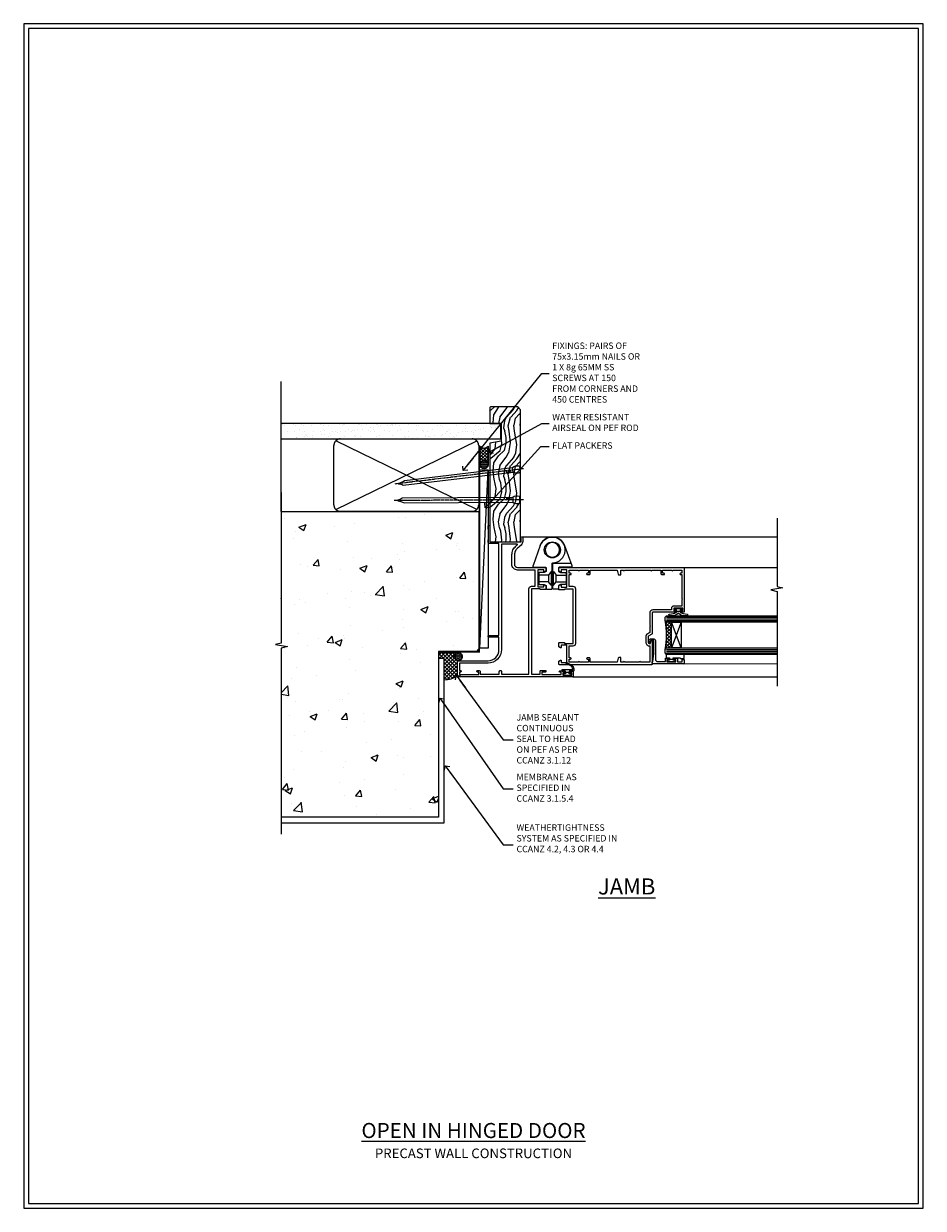
# Model space of a CAD drawing. Units: millimetres. Extents: x -3 to 13756, y 10555 to 14293.
# Drawn here: x 8997 to 9556, y 11997 to 12733 of the extents above; entities that cross this region are included whole.
import ezdxf
from ezdxf import colors
from ezdxf.entities.mleader import LeaderData, LeaderLine
from ezdxf.math import Vec2, Vec3

# ---------------------------------------------------------------- set-up
doc = ezdxf.new("R2010")
doc.units = ezdxf.units.MM
doc.linetypes.add('CENTER', pattern=[2, 1.25, -0.25, 0.25, -0.25])
doc.linetypes.add('Dashed', pattern=[564.444447, 282.222223, -282.222223])
doc.layers.get('Defpoints').update_dxf_attribs({"color": 8})
doc.layers.add('Aluminium Systems Ltd Joinery Detail', color=7, linetype='Continuous')
doc.layers.add('Aluminium Systems Ltd Notes', color=7, linetype='Continuous')
doc.layers.add('HARDWARE', color=8, linetype='Continuous', lineweight=5)
doc.layers.add('No Print', color=7, linetype='Continuous', plot=False)
doc.styles.add('ASL TXT 50', font='romans.shx', dxfattribs={"height": 100})
doc.styles.get("Standard").update_dxf_attribs({"font": 'arial.ttf'})

# ---------------------------------------------------------------- blocks, each defined once
blk = doc.blocks.new('_Open90')
at = {"color": 0, "linetype": 'ByBlock', "lineweight": -2}
for p, q in [((0, 0), (-2.44, 0)), ((-0.5, 0.5), (0, 0)), ((0, 0), (-0.5, -0.5))]:
    blk.add_line(p, q, dxfattribs=at)
blk = doc.blocks.new('Precast Wall Cladding Title')
at = {"layer": 'Aluminium Systems Ltd Joinery Detail', "lineweight": 5, "insert": (-259.17, 6.46), "char_height": 9.375, "width": 553.0825, "attachment_point": 1, "style": 'ASL TXT 50'}
blk.add_mtext('\\pxqc;{\\fArial|b0|i0|c0|p34;\\H0.64x;PRECAST WALL CONSTRUCTION}', dxfattribs=at)
blk = doc.blocks.new('Page Layout')
at = {"layer": 'Aluminium Systems Ltd Joinery Detail', "color": 8, "lineweight": 5}
blk.add_lwpolyline([(0, 730.13), (0, 0), (553.08, 0), (553.08, 730.13)], close=True, dxfattribs=at)
blk = doc.blocks.new('Title F1 Masonry Open In Door')
at = {"layer": 'Aluminium Systems Ltd Joinery Detail', "lineweight": 5, "insert": (0, 50.03), "char_height": 9.375, "width": 553.0825, "attachment_point": 1, "style": 'ASL TXT 50'}
blk.add_mtext('\\pxqc;{\\fArial|b0|i0|c0|p34;\\LOPEN IN HINGED DOOR}', dxfattribs=at)
blk = doc.blocks.new('Precast Wall Jamb F1B Masonry')
h = blk.add_hatch()
h.set_pattern_fill('AR-CONC', color=256, scale=0.25)
h.set_pattern_definition([(50, (-884.284, -351.295), (45.5462, -3.9848), [4.7625, -52.3875]), (355, (-884.284, -351.295), (-8.8109, 47.7642), [3.81, -41.9101]), (100.4514, (-880.49, -351.627), (36.7353, 43.7794), [4.0475, -44.5226]), (46.184, (-884.284, -338.595), (67.7698, -10.5106), [7.1437, -78.5812]), (96.6356, (-878.637, -339.47), (59.351, 61.8565), [6.0713, -66.784]), (351.184, (-884.284, -338.595), (59.351, 61.8565), [5.715, -62.865]), (21, (-877.934, -341.77), (37.9036, -25.5663), [4.7625, -52.3875]), (326, (-877.934, -341.77), (15.4505, 46.047), [3.81, -41.91]), (71.4514, (-874.775, -343.9), (53.3541, 20.4807), [4.0475, -44.5225]), (37.5, (-884.284, -351.295), (0.77215, 21.13876), [0, -41.402, 0, -42.545, 0, -42.06875]), (7.5, (-884.284, -351.295), (16.7049, 25.04514), [0, -24.257, 0, -40.4495, 0, -16.03375]), (327.5, (-898.445, -351.295), (33.89765, -1.4322), [0, -15.875, 0, -49.53, 0, -65.7225]), (317.5, (-904.795, -351.295), (37.0323, 6.3566), [0, -20.6375, 0, -32.893, 0, -46.6725])])
h.paths.add_polyline_path([(-4.51, 43.16), (-9.88, 43.16), (-10.29, 42.6), (-10.71, 43.16), (-11.38, 43.16), (-11.38, 41.08), (-50.32, 41.08), (-52.25, 44.65), (-50.32, 48.22), (-11.38, 48.22), (-11.38, 46.55), (-11.07, 46.14), (-9.51, 46.14), (-9.1, 46.7), (-8.68, 46.14), (-4.51, 46.14), (-4.51, 78.8), (-127.31, 78.8), (-127.31, -3.09), (-130.74, -3.99), (-123.32, -5.26), (-127.31, -6.3), (-127.31, -111.2), (-29.51, -111.2), (-29.51, -8.2), (-4.51, -8.2)])
at = {"layer": 'Aluminium Systems Ltd Joinery Detail'}
h = blk.add_hatch(dxfattribs=at)
h.set_pattern_fill('ANSI37', color=256, scale=0.5)
h.set_pattern_definition([(45, (-884.284, -351.2953), (-1.122532, 1.122532), []), (135, (-884.284, -351.2953), (-1.122532, -1.122532), [])])
h.paths.add_polyline_path([(-17.72, -14.45), (-17.81, -13.88, -0.346886), (-19.72, -11.45, -0.414214), (-17.22, -8.95), (-29.29, -8.95), (-29.29, -12.71), (-25.97, -12.71), (-25.97, -25.84, 0.114684), (-18.71, -24), (-18.56, -23.61), (-18.22, -23.74, 0.008781), (-17.72, -23.45)])
h = blk.add_hatch(dxfattribs=at)
h.set_pattern_fill('HONEY', color=256, scale=0.25)
h.set_pattern_definition([(0, (-885.7816, -351.2953), (1.190625, 0.68740766), [0.79375, -1.5875]), (120, (-885.7816, -351.2953), (-1.190625, 0.68740767), [0.79375, -1.5875]), (60, (-885.7816, -351.2953), (3e-09, 1.37481533), [-1.5875, 0.79375])])
h.paths.add_polyline_path([(-19.72, -11.45, 1), (-14.72, -11.45, 1)])
blk.add_line((-17.72, -14.45, 1), (-17.81, -13.88, 1), dxfattribs=at)
at = {"layer": 'Aluminium Systems Ltd Joinery Detail', "linetype": 'Continuous', "lineweight": 5, "ltscale": 0.12}
blk.add_lwpolyline([(-127.31, 90.51), (-127.31, -3.09), (-130.74, -3.99), (-123.32, -5.26), (-127.31, -6.3), (-127.31, -121.85)], dxfattribs=at)
at = {"layer": 'Aluminium Systems Ltd Joinery Detail', "linetype": 'Dashed'}
for points in [[(-4.51, 78.8), (-4.51, -8.2), (-29.51, -8.2), (-29.51, -111.2), (-127.31, -111.2)], [(-127.31, 78.8), (-4.51, 78.8), (-4.51, -8.2)], [(-25.97, -114.72), (-25.97, -12.71), (-29.51, -12.71)], [(-127.31, -114.72), (-27.09, -114.72), (-25.97, -114.72)]]:
    blk.add_lwpolyline(points, dxfattribs=at)
at = {"layer": 'Aluminium Systems Ltd Joinery Detail', "linetype": 'Dashed', "lineweight": 5, "ltscale": 0.01, "const_width": 0.25, "elevation": 0.25}
blk.add_lwpolyline([(-4.38, 78.8), (-4.38, -8.33), (-29.39, -8.33), (-29.38, -111.34), (-29.38, -111.34)], dxfattribs=at)
at = {"layer": 'Aluminium Systems Ltd Joinery Detail', "linetype": 'CENTER', "lineweight": 5, "ltscale": 3, "const_width": 0.5, "elevation": 2}
blk.add_lwpolyline([(-3.98, 78.8), (-3.98, -8.71), (-29.11, -8.71)], dxfattribs=at)
at = {"layer": 'Aluminium Systems Ltd Joinery Detail', "elevation": 0.15}
blk.add_lwpolyline([(-25.97, -12.71), (-29.29, -12.71), (-29.29, -8.95), (-17.22, -8.95)], dxfattribs=at)
at = {"layer": 'Aluminium Systems Ltd Joinery Detail', "linetype": 'Dashed'}
blk.add_circle((-17.22, -11.45, 1), 2.5, dxfattribs=at)
at = {"layer": 'Aluminium Systems Ltd Joinery Detail'}
blk.add_arc((-26.3, -9.31, 1), 16.53, 271.12928, 301.23426, dxfattribs=at)
blk = doc.blocks.new('45mm Strapping Jamb Liner')
h = blk.add_hatch()
h.set_pattern_fill('AR-SAND', color=0, scale=0.15)
h.set_pattern_definition([(37.5, (-841.9426, -373.585), (-0.240005, 7.3412), [0, -5.7912, 0, -6.477, 0, -6.19125]), (7.5, (-841.943, -373.585), (6.74285, 10.75238), [0, -3.1242, 0, -5.2197, 0, -2.00025]), (327.5, (-846.629, -373.585), (11.864886, 0.021558), [0, -1.905, 0, -6.858, 0, -8.9535]), (317.5, (-846.629, -373.585), (11.45335, 3.34394), [0, -0.9525, 0, -4.4958, 0, -5.1435])])
h.paths.add_polyline_path([(110.69, 110.09), (110.69, 100.6), (-25.96, 100.6), (-25.96, 110.09)])
at = {"layer": 'Aluminium Systems Ltd Joinery Detail', "linetype": 'Dashed'}
for p, q in [((-25.96, 55.6, -0.15), (-25.96, 136.39, -0.15)), ((8, 56.77, -0.15), (95.66, 99.42, -0.15)), ((95.66, 56.77, -0.15), (8, 99.42, -0.15))]:
    blk.add_line(p, q, dxfattribs=at)
at = {"layer": 'Aluminium Systems Ltd Joinery Detail', "lineweight": 5, "elevation": -0.15}
blk.add_lwpolyline([(-25.96, 100.6), (110.69, 100.6), (110.69, 110.09), (-25.96, 110.09)], dxfattribs=at)
at = {"layer": 'Aluminium Systems Ltd Joinery Detail', "linetype": 'Dashed', "elevation": -0.15}
blk.add_lwpolyline([(10.83, 55.6, -0.414214), (6.83, 59.6), (6.83, 96.6, -0.414214), (10.83, 100.6), (92.83, 100.6, -0.414214), (96.83, 96.6), (96.83, 59.6, -0.414214), (92.83, 55.6)], format="xyb", close=True, dxfattribs=at)
at = {"layer": 'Aluminium Systems Ltd Joinery Detail', "linetype": 'Dashed', "lineweight": 5, "ltscale": 0.01, "const_width": 0.25, "elevation": 0.1}
blk.add_lwpolyline([(96.96, 55.6), (96.96, 96.61)], dxfattribs=at)
at = {"layer": 'Aluminium Systems Ltd Joinery Detail', "linetype": 'CENTER', "lineweight": 5, "ltscale": 3, "const_width": 0.5, "elevation": 1.85}
blk.add_lwpolyline([(97.36, 55.6), (97.36, 96.61)], dxfattribs=at)
blk = doc.blocks.new('Nail 75 JH')
at = {"linetype": 'CENTER'}
blk.add_line((0, 2.3), (0, -78.26), dxfattribs=at)
for p, q in [((1.5, -4.49), (-1.5, -4.49)), ((1.5, -5.73), (0.13, -5.73)), ((1.5, -6.6), (0.13, -6.6)), ((1.5, -7.47), (0.13, -7.47)), ((1.5, -8.34), (0.13, -8.34))]:
    blk.add_line(p, q)
blk.add_lwpolyline([(-1.5, -4.49, -0.247527), (-2.06, -0.36, -0.331135), (-1.58, 0), (1.58, 0, -0.331135), (2.06, -0.36, -0.247527), (1.5, -4.49), (1.5, -73.21, 0.124564), (0.28, -75.97), (-0.25, -75.97, 0.101255), (-1.5, -72.05)], format="xyb", close=True)
blk = doc.blocks.new('Precast Wall F1B Masonry Liner Door')
at = {"layer": 'Aluminium Systems Ltd Joinery Detail', "lineweight": 5}
h = blk.add_hatch(dxfattribs=at)
h.set_pattern_fill('HONEY', color=256, scale=0.221113, angle=360, style=0)
h.set_pattern_definition([(0, (-478.4481, -268.0234), (1.0530483, 0.60797756), [0.7020322, -1.4040644]), (120, (-478.4481, -268.0234), (-1.05304816, 0.6079778), [0.7020322, -1.4040644]), (60, (-478.4481, -268.0234), (1e-07, 1.21595534), [-1.4040644, 0.7020322])])
edge = h.paths.add_edge_path()
edge.add_arc((41.88, 2.93), 2.5, 180, 360, ccw=False)
edge.add_arc((41.88, 2.93), 2.5, 0, 180, ccw=False)
h = blk.add_hatch(dxfattribs=at)
h.set_pattern_fill('NET', color=256, scale=0.442225, angle=225, style=0)
h.set_pattern_definition([(315, (-1845.9074, 4373.7396), (-0.99282344, -0.99282344), []), (225, (-1845.9074, 4373.7396), (-0.99282344, 0.99282344), [])])
edge = h.paths.add_edge_path()
edge.add_line((53.48, 5.49), (42.74, 5.5))
edge.add_arc((41.9, 3.03), 2.6, 283.05461, 431.25645, ccw=False)
edge.add_line((42.49, 0.5), (53.53, 0.5))
edge.add_arc((55.43, 3.01), 3.15, 128.16265, 232.86108, ccw=False)
h = blk.add_hatch(dxfattribs=at)
h.set_pattern_fill('WOOD-3', color=256, scale=97.5, angle=30, style=0, pattern_type=2)
h.set_pattern_definition([(4.7636, (479.772, -7171.8405), (-330.0000284, -29.999746), [3.61248, -357.63537]), (348.6901, (483.372, -7171.5405), (120.0000226, -29.999929), [4.58913, -148.38147]), (315, (487.872, -7172.44), (-3e-14, -30.00001), [3.39411, -39.03228]), (313.1524, (490.272, -7174.8405), (420.00008502, -449.99992613), [6.57951, -651.37185]), (347.0054, (494.772, -7179.6405), (-270.000023, 59.9999273), [4.00251, -396.24741]), (360, (498.672, -7180.54), (30, -30), [7.5, -22.5]), (9.4623, (506.172, -7180.5405), (-150.0000232, -29.9999442), [3.64965, -178.83321]), (5.7106, (479.772, -7179.9405), (-269.9999827, -30.0000394), [3.01497, -298.48131]), (360, (482.772, -7179.64), (30, -30), [4.5, -25.5]), (331.6992, (487.272, -7179.6405), (329.9998536, -180.0002662), [4.42944, -438.51525]), (307.875, (491.172, -7181.7405), (-120.0000559, 149.999973), [6.84105, -335.21157]), (320.7106, (495.372, -7187.1405), (180.0000192, -149.99998896), [4.26381, -422.11632]), (353.6598, (498.672, -7189.8405), (239.9999821, -30.0000474), [5.43324, -266.22831]), (11.8887, (504.072, -7190.4405), (-419.99991903, -90.00031606), [5.82495, -576.66969]), (6.7098, (479.772, -7189.2405), (270.00002993, 29.99981644), [5.13516, -508.3821]), (356.6335, (484.872, -7188.6405), (479.99997966, -30.0003289), [5.10882, -505.77279]), (326.3099, (489.972, -7188.9405), (-59.999987, 30.00004), [5.40834, -102.75822]), (312.5104, (494.472, -7191.9405), (299.99972155, -330.0002602), [4.88364, -483.48096]), (345.0686, (497.772, -7195.5405), (330.00001605, -89.9999086), [4.65726, -461.06799]), (360, (502.272, -7196.74), (30, -30), [3.6, -26.4]), (12.9946, (505.872, -7196.7405), (270.000023, 59.9999273), [4.00251, -396.24741]), (360, (489.072, -7166.74), (30, -30), [0, -30]), (136.8476, (493.272, -7171.2405), (449.99992613, -420.00008502), [6.57951, -651.37185]), (153.4349, (488.472, -7196.74), (-29.999975, 30.00004), [2.68329, -64.39875]), (171.8699, (486.072, -7195.5405), (-179.9999933, 29.9999807), [4.24263, -207.88938]), (203.1986, (481.872, -7194.9405), (-149.999992, -60.0000398), [2.28474, -226.18845]), (333.4349, (493.272, -7171.24), (29.999975, -30.00004), [3.35409, -63.72795]), (353.2902, (496.272, -7172.7405), (-270.00002993, 29.99981644), [5.13516, -508.3821]), (10.1247, (501.372, -7173.3405), (509.99996369, 90.00025766), [8.53287, -844.75488]), (10.3048, (479.772, -7168.5405), (180.0000288, 29.9998463), [3.35409, -332.05608]), (344.4759, (483.072, -7167.9405), (-330.00003074, 89.99993333), [5.60445, -554.84178]), (317.1211, (488.472, -7169.4405), (-390.0000238, 359.9999926), [5.7315, -567.41769]), (325.3048, (492.672, -7173.3405), (299.99982777, -210.0002583), [4.74342, -469.59822]), (350.5377, (496.572, -7176.0405), (150.0000232, -29.9999442), [5.47449, -177.0084]), (6.5819, (501.972, -7176.9405), (-510.00004314, -59.99960101), [7.85175, -777.3234]), (8.1301, (479.772, -7176.0405), (-179.9999933, -29.9999807), [4.24263, -207.88938]), (348.6901, (483.972, -7175.4405), (120.0000226, -29.999929), [4.58913, -148.38147]), (317.4896, (488.472, -7176.3405), (-330.0002602, 299.99972155), [4.88364, -483.48096]), (315, (492.072, -7179.64), (-3e-14, -30.00001), [5.51544, -36.91098]), (342.646, (495.972, -7183.5405), (-390.00006057, 119.99983507), [5.02893, -497.86272]), (3.3665, (500.772, -7185.0405), (-479.99997966, -30.0003289), [5.10882, -505.77279]), (17.1027, (505.872, -7184.7405), (300.0000519, 89.9998648), [4.08045, -403.96368]), (8.7462, (479.772, -7183.5405), (209.9999801, 30.0001259), [3.94587, -390.64251]), (345.0686, (483.672, -7182.9405), (330.00001605, -89.9999086), [4.65726, -461.06799]), (327.9946, (488.172, -7184.1405), (-149.9999683, 90.0000332), [5.6604, -277.35906]), (310.1009, (492.972, -7187.1405), (-329.9999418, 390.00005789), [7.45185, -737.7327]), (344.0546, (497.772, -7192.8405), (-120.0000038, 29.9999967), [4.36806, -214.03524]), (6.009, (501.972, -7194.0405), (299.99999253, 29.99997952), [5.7315, -567.41769]), (23.1986, (507.672, -7193.4405), (149.999992, 60.0000398), [2.28474, -226.18845]), (9.4623, (479.772, -7192.5405), (-150.0000232, -29.9999442), [3.64965, -178.83321]), (349.992, (483.372, -7191.9405), (329.99998664, -60.00010416), [5.17881, -512.7015]), (322.5946, (488.472, -7192.8405), (389.99977395, -300.00029858), [6.42027, -635.60775]), (330.9454, (493.572, -7166.7405), (210.0000115, -120.0000008), [3.08868, -305.78022]), (349.2157, (496.272, -7168.2405), (-479.9999851, 90.0000165), [6.41328, -634.91349]), (7.125, (502.572, -7169.4405), (-210.0000114, -29.9999485), [7.25604, -234.6117])])
h.paths.add_polyline_path([(77.83, -18.02), (75.95, -19.78), (-5.89, -19.78), (-5.89, -0.7), (55.25, -0.7), (56.58, -7.58), (67.46, -7.58), (67.46, -0.7), (77.4, -0.7), (77.83, -1.12)])
blk.add_line((-72.15, 5.5, 2), (38.68, 0.5, 2), dxfattribs=at)
at = {"layer": 'Aluminium Systems Ltd Joinery Detail', "lineweight": 5, "elevation": 2}
for points in [[(-72.15, 5.5), (38.68, 5.5), (38.68, 0.5), (-72.15, 0.5)], [(77.4, -0.7), (67.46, -0.7), (67.46, -7.58), (56.58, -7.58), (55.25, -0.7), (-5.89, -0.7), (-5.89, -19.78), (75.95, -19.78), (77.83, -18.02), (77.83, -1.12)]]:
    blk.add_lwpolyline(points, close=True, dxfattribs=at)
blk.add_lwpolyline([(42.46, 5.5), (53.48, 5.49, 0.491511), (53.53, 0.5), (42.49, 0.5, 0.810102)], format="xyb", close=True, dxfattribs=at)
at = {"layer": 'Aluminium Systems Ltd Joinery Detail', "lineweight": 5, "ltscale": 0.12}
blk.add_circle((41.88, 2.93, 2), 2.5, dxfattribs=at)
at = {"layer": 'Aluminium Systems Ltd Joinery Detail', "xscale": -1, "rotation": 180.3473966407072}
blk.add_blockref('Nail 75 JH', (20.14, -19.34, 2), dxfattribs=at)
at = {"layer": 'Aluminium Systems Ltd Joinery Detail', "rotation": 186.7683232742154}
blk.add_blockref('Nail 75 JH', (39.18, -19.34, 2), dxfattribs=at)
blk = doc.blocks.new('BS055')
blk.add_lwpolyline([(-1.74, 1.5, 0.281117), (-3.87, 0.2), (-5.29, -2.56, -1), (-5.91, -2.24), (-4.52, 0.47, -0.281117), (-1.85, 2.1), (-0.75, 2.1, -0.414272), (-0.45, 1.8), (-0.45, -0.85), (0.4, -0.85), (0.4, -3.05), (-0.45, -3.05), (-0.45, -4.9, -0.414214), (-0.75, -5.2), (-1.15, -5.2, -0.414214), (-1.45, -4.9), (-1.45, 1.3, 0.414214), (-1.65, 1.5)], format="xyb", close=True)
blk.add_lwpolyline([(0.4, -3.05), (1.15, -3.05), (1.15, -4.1, 0.414214), (1.4, -4.35), (1.7, -4.35, 0.414214), (1.95, -4.1), (1.95, 0.2, 0.414214), (1.7, 0.45), (1.4, 0.45, 0.414214), (1.15, 0.2), (1.15, -0.85), (0.4, -0.85)], format="xyb")
blk = doc.blocks.new('U627-21165')
at = {"flags": 128}
blk.add_lwpolyline([(15.92, 26.15, 0.414214), (16.42, 26.65), (16.42, 32.95, 0.414214), (15.92, 33.45), (13.01, 33.45), (11.72, 34.2), (11.72, 36.05, 0.414214), (11.22, 36.55), (8.62, 36.55, 0.414214), (8.12, 36.05), (8.12, 20.54, -0.403911), (7.64, 20.05, 1.880279), (15.44, 9.31), (19.94, 21.68, 0.087489), (19.97, 21.85), (19.97, 22.35, 0.414214), (19.47, 22.85), (12.22, 22.85, -0.414214), (11.72, 23.35), (11.72, 25.4), (13.01, 26.15)], format="xyb", close=True, dxfattribs=at)
blk.add_circle((7.92, 12.05), 5)
blk = doc.blocks.new('AS450')
at = {"color": 4, "linetype": 'Dashed'}
for p, q in [((-2.4, 15.6), (-2.4, 19.9)), ((-0.7, 13.5), (-0.7, 22)), ((0.7, 22), (0.7, 13.5)), ((2.4, 19.9), (2.4, 15.6))]:
    blk.add_line(p, q, dxfattribs=at)
blk.add_line((11.61, 8.5), (0.2, 8.5))
blk.add_lwpolyline([(-7.52, -2.74, 0.700208), (7.52, -2.74), (12.02, 9.63, 0.087489), (12.05, 9.8), (12.05, 10.3, 0.414214), (11.55, 10.8), (4.3, 10.8, -0.414214), (3.8, 11.3), (3.8, 13.35), (5.09, 14.1), (8, 14.1, 0.414214), (8.5, 14.6), (8.5, 20.9, 0.414214), (8, 21.4), (5.09, 21.4), (3.8, 22.15), (3.8, 24, 0.414214), (3.3, 24.5), (0.7, 24.5, 0.414214), (0.2, 24), (0.2, 8.49, -0.236068), (0, 8.09, -0.236068)], format="xyb")
for points in [[(-0.2, 22), (-0.7, 22), (-2.4, 19.9), (-8.5, 19.9)], [(-0.2, 13.5), (-0.7, 13.5), (-2.4, 15.6), (-8.5, 15.6)], [(0.2, 22), (0.7, 22), (2.4, 19.9), (8.5, 19.9)], [(0.2, 13.5), (0.7, 13.5), (2.4, 15.6), (8.5, 15.6)]]:
    blk.add_lwpolyline(points, dxfattribs=at)
blk.add_circle((0, 0), 4.5)
at = {"xscale": -1}
blk.add_blockref('U627-21165', (7.92, -12.05), dxfattribs=at)
blk = doc.blocks.new('10F515-22716')
at = {"flags": 128}
for points in [[(-1.4, -1.4), (-1.4, -5), (-12.1, -5), (-12.1, -1.4), (-10.8, -1.4, 0.57735), (-10.63, -1.1), (-11.2, -0.1, 0.267949), (-11.38, 0), (-13.6, 0, 0.414214), (-13.8, -0.2), (-13.8, -3.4, 0.414214), (-13.6, -3.6), (-13.3, -3.6), (-13.3, -9), (-66.4, -9), (-66.4, -3.6), (-64.3, -3.6, 0.414214), (-64.1, -3.4), (-64.1, -0.2, 0.414214), (-64.3, 0), (-64.6, 0, 0.414214), (-65.1, -0.5), (-65.1, -2.5), (-66.6, -2.5), (-66.6, 9.5), (-65.1, 9.5), (-65.1, 8.7, 1), (-64.3, 8.7), (-64.3, 9.5, 0.182675), (-64.5, 10.03), (-64.5, 11.3, 1), (-65.4, 11.3), (-65.4, 10.5), (-66.9, 10.5), (-66.9, 16), (-65.4, 16), (-65.4, 15.2, 1), (-64.5, 15.2), (-64.5, 16.5, 0.414214), (-65, 17), (-67.7, 17, 0.414214), (-68, 16.7), (-68, -54, 0.414214), (-67, -55), (-58.5, -55, 0.414214), (-58, -54.5), (-58, -36, -0.414214), (-51.2, -29.2), (-43.35, -29.2), (-43.35, -35.45, 1), (-42.25, -35.45), (-42.25, -29.2), (14.9, -29.2), (14.9, -35, 0.414214), (15.9, -36), (16.79, -36, 0.198912), (17.15, -35.85), (17.4, -35.6), (23.6, -35.6), (23.85, -35.85, 0.198912), (24.21, -36), (25.4, -36, 1), (25.4, -34.8), (16, -34.8), (16, -15.4), (18.5, -15.4, 1), (18.5, -14.4), (16.2, -14.4, 0.221695), (13.9, -15.47), (12.89, -16.67, -0.041739), (11.13, -18.45, -0.135557), (9.11, -19.39, -0.041739), (6.61, -19.6), (2, -19.6, -0.414214), (0, -17.6), (0, -0.5, 0.414214), (-0.5, 0), (-2.12, 0, 0.267949), (-2.3, -0.1), (-2.87, -1.1, 0.57735), (-2.7, -1.4)], [(-64.11, -53.01, 1), (-65.09, -53.19), (-64.98, -53.8), (-66.6, -53.8), (-66.6, -41.8), (-64.98, -41.8), (-65.09, -42.41, 1), (-64.11, -42.59), (-63.98, -41.86, 0.466308), (-64.87, -40.8), (-66.4, -40.8), (-66.4, -29), (-64.6, -29, 0.414214), (-64.1, -28.5), (-64.1, -28.1, 0.414214), (-64.6, -27.6), (-66.4, -27.6), (-66.4, -10.6), (-13.3, -10.6, 0.414214), (-11.7, -9), (-11.7, -6.6), (-1.6, -6.6), (-1.6, -17.6, 0.414214), (2, -21.2), (6.61, -21.2, 0.041739), (9.37, -20.97, 0.135557), (12.17, -19.66, 0.040067), (14.05, -17.79, -0.697722), (14.4, -17.91), (14.4, -27.6), (-51, -27.6, 0.414214), (-59.4, -36), (-59.4, -53.8), (-63.97, -53.8)]]:
    blk.add_lwpolyline(points, format="xyb", close=True, dxfattribs=at)
blk = doc.blocks.new('10P514-22644')
at = {"flags": 128}
blk.add_lwpolyline([(-7.25, -5.8, 0.57735), (-7.42, -6.1), (-6.85, -7.1, 0.267949), (-6.67, -7.2), (-5.05, -7.2, 0.414214), (-4.55, -6.7), (-4.55, 70.3, 0.414214), (-5.05, 70.8), (-31.75, 70.8, 0.414214), (-32.25, 70.3), (-32.25, 69, 1), (-31.35, 69), (-31.35, 69.8), (-29.85, 69.8), (-29.85, 64.3), (-31.35, 64.3), (-31.35, 65.1, 1), (-32.25, 65.1), (-32.25, 51.3, -0.414214), (-32.75, 50.8), (-45.46, 50.8, 0.267949), (-45.89, 50.55), (-46.9, 48.8, -0.267949), (-47.77, 48.3), (-50.75, 48.3, -0.414214), (-51.75, 49.3), (-51.75, 49.8), (-50.25, 49.8, 1), (-50.25, 50.8), (-64.65, 50.8, 0.414214), (-64.95, 50.5), (-64.95, -6.7, 0.414214), (-64.45, -7.2), (-62.83, -7.2, 0.267949), (-62.65, -7.1), (-62.08, -6.1, 0.57735), (-62.25, -5.8), (-63.55, -5.8), (-63.55, -2.2), (-52.85, -2.2), (-52.85, -5.8), (-54.15, -5.8, 0.57735), (-54.32, -6.1), (-53.75, -7.1, 0.267949), (-53.57, -7.2), (-51.35, -7.2, 0.414214), (-51.15, -7), (-51.15, -3.8, 0.414214), (-51.35, -3.6), (-51.65, -3.6), (-51.65, 1.8), (-17.85, 1.8), (-17.85, -3.6), (-18.15, -3.6, 0.414214), (-18.35, -3.8), (-18.35, -7, 0.414214), (-18.15, -7.2), (-15.93, -7.2, 0.267949), (-15.75, -7.1), (-15.18, -6.1, 0.57735), (-15.35, -5.8), (-16.65, -5.8), (-16.65, -2.2), (-5.95, -2.2), (-5.95, -5.8)], format="xyb", close=True, dxfattribs=at)
blk.add_lwpolyline([(-8.85, 68.5), (-8.85, 69.3), (-23.85, 69.3), (-24.25, 69.7), (-24.65, 69.3), (-28.45, 69.3), (-28.45, 64.3, -0.414214), (-29.95, 62.8), (-30.75, 62.8), (-30.75, 51.3, -0.414214), (-32.75, 49.3), (-40.35, 49.3), (-40.75, 49.7), (-41.15, 49.3), (-44.88, 49.3), (-45.61, 48.05, -0.267949), (-47.77, 46.8), (-50.75, 46.8, -0.414214), (-53.25, 49.3), (-63.35, 49.3), (-63.35, 43.7, -1), (-63.35, 42.9), (-63.35, 33.7, -1), (-63.35, 32.9), (-63.35, 31.3), (-60.65, 31.3, -0.414214), (-60.45, 31.1), (-60.45, 30.19, -0.344151), (-60.83, 29.71), (-63.35, 29.13), (-63.35, 12.3), (-61.15, 12.3, -0.414214), (-60.65, 11.8), (-60.65, 10.5, -1), (-61.45, 10.5), (-61.45, 11.3), (-63.35, 11.3), (-63.35, 5.7, -1), (-63.35, 4.9), (-63.35, -0.7), (-61.45, -0.7), (-61.45, 0.1, -1), (-60.65, 0.1), (-60.65, -0.7), (-53.15, -0.7), (-53.15, 1.8, -0.414214), (-51.65, 3.3), (-17.85, 3.3, -0.414214), (-16.35, 1.8), (-16.35, -0.7), (-8.85, -0.7), (-8.85, 0.1, -1), (-8.05, 0.1), (-8.05, -0.7), (-6.15, -0.7), (-6.15, 4.9, -1), (-6.15, 5.7), (-6.15, 11.3), (-8.05, 11.3), (-8.05, 10.5, -1), (-8.85, 10.5), (-8.85, 11.8, -0.414214), (-8.35, 12.3), (-6.15, 12.3), (-6.15, 29.13), (-8.67, 29.71, -0.344151), (-9.05, 30.19), (-9.05, 31.1, -0.414214), (-8.85, 31.3), (-6.15, 31.3), (-6.15, 32.9, -1), (-6.15, 33.7), (-6.15, 49.9, -1), (-6.15, 50.7), (-6.15, 56.3), (-8.35, 56.3, -0.414214), (-8.85, 56.8), (-8.85, 58.1, -1), (-8.05, 58.1), (-8.05, 57.3), (-6.15, 57.3), (-6.15, 62.9, -1), (-6.15, 63.7), (-6.15, 69.3), (-8.05, 69.3), (-8.05, 68.5, -1)], format="xyb", close=True)
blk = doc.blocks.new('BS020-Comp')
blk.add_lwpolyline([(0.4, -0.85), (-0.35, -0.85), (-0.35, -0.36, 0.221673), (-0.44, -0.17, -0.187564), (-1.14, 1.1), (-1.45, 3.52, 0.936585), (-2.45, 3.45), (-2.45, 1.36, 0.241598), (-0.75, -1.95, 0.241598), (-2.45, -5.26), (-2.45, -7.35, 0.936585), (-1.45, -7.42), (-1.14, -5, -0.187564), (-0.44, -3.73, 0.221673), (-0.35, -3.54), (-0.35, -3.05), (0.4, -3.05)], format="xyb", close=True)
blk.add_lwpolyline([(0.4, -3.05), (1.15, -3.05), (1.15, -4.1, 0.414214), (1.4, -4.35), (1.7, -4.35, 0.414214), (1.95, -4.1), (1.95, 0.2, 0.414214), (1.7, 0.45), (1.4, 0.45, 0.414214), (1.15, 0.2), (1.15, -0.85), (0.4, -0.85)], format="xyb")
blk = doc.blocks.new('10B116-22519')
at = {"flags": 128}
blk.add_lwpolyline([(-13.1, 0.5, 0.414214), (-12.9, 0.7), (-12.9, 1), (-7.9, 1.5), (0.5, 1.5), (0.5, -0.55), (-0.8, -0.55, 0.668179), (-0.94, -0.89), (-0.44, -1.39, 0.198912), (-0.3, -1.45), (0.5, -1.45, 0.414214), (1.4, -0.55), (1.4, 1.6, 0.414214), (0.5, 2.5), (-11.2, 2.5, -0.414214), (-12.7, 4), (-12.7, 8.7), (-11, 8.7, 0.414214), (-10.5, 9.2), (-10.5, 10.5, 1), (-11.4, 10.5), (-11.4, 9.7), (-12.9, 9.7), (-12.9, 15.2), (-11.4, 15.2), (-11.4, 14.4, 1), (-10.5, 14.4), (-10.5, 15.7, 0.414214), (-11, 16.2), (-12.8, 16.2), (-12.8, 19.1), (-11.7, 19.1, 0.414214), (-11.4, 19.4), (-11.4, 20.2, 0.414214), (-11.7, 20.5), (-13.7, 20.5, 0.414214), (-14, 20.2), (-14, 0.7, 0.414214), (-13.8, 0.5)], format="xyb", close=True, dxfattribs=at)
blk = doc.blocks.new('BS024')
at = {"color": 1}
blk.add_lwpolyline([(-0.4, -3.05), (-1.15, -3.05), (-1.15, -4.1, -0.414214), (-1.4, -4.35), (-1.7, -4.35, -0.414214), (-1.95, -4.1), (-1.95, 0.2, -0.414214), (-1.7, 0.45), (-1.4, 0.45, -0.414214), (-1.15, 0.2), (-1.15, -0.85), (-0.4, -0.85)], format="xyb", dxfattribs=at)
blk.add_lwpolyline([(-0.4, -3.05), (-0.4, -0.85), (0.45, -0.85), (0.45, 3.6), (0.25, 3.6, -0.414214), (-0.05, 3.9), (-0.05, 5.8, -0.414214), (0.25, 6.1), (2.15, 6.1, -0.414214), (2.45, 5.8), (2.45, -5, -0.414214), (2.2, -5.25), (0.7, -5.25, -0.414214), (0.45, -5), (0.45, -3.05)], format="xyb", close=True, dxfattribs=at)
blk = doc.blocks.new('F1 HD Open In Jamb')
h = blk.add_hatch()
h.set_pattern_fill('ANSI37', color=251, scale=12)
h.set_pattern_definition([(45, (-30.015, 0.8), (-1.06066, 1.06066), []), (135, (-30.015, 0.8), (-1.06066, -1.06066), [])])
edge = h.paths.add_edge_path()
edge.add_line((105.93, -138.49), (105.93, -154.49))
edge.add_line((105.93, -154.49), (102.93, -154.49))
edge.add_line((102.93, -154.49), (101.93, -155.49))
edge.add_arc((61.93, -146.49), 41, 347.31962, 372.68038)
edge.add_line((101.93, -137.49), (102.93, -138.49))
edge.add_line((102.93, -138.49), (105.93, -138.49))
for p, q in [((101.93, -135.49, -1), (102.93, -134.49, -1)), ((101.93, -137.49, -1), (101.93, -135.49, -1)), ((102.93, -138.49, -1), (101.93, -137.49, -1)), ((102.93, -134.49, -1), (171.64, -134.49, -1)), ((171.64, -138.49, -1), (102.93, -138.49, -1)), ((101.93, -155.49, -1), (102.93, -154.49, -1)), ((102.93, -154.49, -1), (171.64, -154.49, -1)), ((101.93, -157.49, -1), (101.93, -155.49, -1)), ((102.93, -158.49, -1), (101.93, -157.49, -1)), ((171.64, -158.49, -1), (102.93, -158.49, -1))]:
    blk.add_line(p, q)
at = {"color": 4}
for p, q in [((102.93, -135.49, -1), (171.64, -135.49, -1)), ((102.93, -136.49, -1), (171.64, -136.49, -1)), ((102.93, -137.49, -1), (171.64, -137.49, -1)), ((102.93, -155.49, -1), (171.64, -155.49, -1)), ((102.93, -156.49, -1), (171.64, -156.49, -1)), ((102.93, -157.49, -1), (171.64, -157.49, -1))]:
    blk.add_line(p, q, dxfattribs=at)
at = {"color": 251}
for p, q in [((111.93, -154.49, -1), (105.93, -138.49, -1)), ((111.93, -138.49, -1), (105.93, -154.49, -1))]:
    blk.add_line(p, q, dxfattribs=at)
at = {"elevation": -1}
blk.add_lwpolyline([(105.93, -154.49), (105.93, -138.49), (111.93, -138.49), (111.93, -154.49)], close=True, dxfattribs=at)
blk.add_arc((61.93, -146.49, -1), 41, 347.31962, 12.68038)
at = {"layer": 'Aluminium Systems Ltd Joinery Detail'}
for p, q in [((13.03, -85.49, -1), (171.64, -85.49, -0.48)), ((113.43, -104.59, -1), (171.64, -104.59, -0.94)), ((113.63, -164.29, -1), (171.64, -164.18, -0.87)), ((44.59, -172.48, -1), (171.64, -172.48, -0.58))]:
    blk.add_line(p, q, dxfattribs=at)
at = {"layer": 'Aluminium Systems Ltd Joinery Detail', "linetype": 'Continuous', "lineweight": 5, "ltscale": 0.12, "elevation": -0.48}
blk.add_lwpolyline([(171.64, -73.94), (171.64, -116.31), (175.07, -117.22), (167.65, -118.48), (171.64, -119.52), (171.64, -178.31)], dxfattribs=at)
at = {"color": 0, "xscale": -1, "rotation": 270}
blk.add_blockref('10F515-22716', (27.93, -104.49, -1), dxfattribs=at)
at = {"color": 1, "transparency": 33554687, "xscale": -1, "rotation": 180}
blk.add_blockref('AS450', (31.93, -93.59, -1), dxfattribs=at)
at = {"xscale": -1, "rotation": 270}
blk.add_blockref('10P514-22644', (43.13, -100.04, -1), dxfattribs=at)
at = {"transparency": 33554687, "xscale": -1, "rotation": 270}
blk.add_blockref('10B116-22519', (93.43, -150.29, -1), dxfattribs=at)
at = {"layer": 'HARDWARE', "transparency": 33554687, "xscale": -1, "rotation": 270}
for name, p in [('BS020-Comp', (112.13, -132.04, -1)), ('BS024', (107.83, -161.04, -1))]:
    blk.add_blockref(name, p, dxfattribs=at)
at = {"layer": 'HARDWARE', "transparency": 33554687, "rotation": 270}
blk.add_blockref('BS055', (43.13, -169.44, -1), dxfattribs=at)
blk = doc.blocks.new('Precast Wall Jamb Text F1B Masonry')
at = {"layer": 'Aluminium Systems Ltd Notes', "color": 3, "lineweight": 5, "ltscale": 0.12}
ml = blk.add_multileader_mtext('Standard', dxfattribs=at)
ml.set_content('JAMB SEALANT CONTINUOUS SEAL TO HEAD ON PEF AS PER CCANZ 3.1.12', color=3)
ml.set_leader_properties(color=8)
ml.set_arrow_properties(name='OPEN90')
ml.build(insert=Vec2(0, 0))
ml.multileader.update_dxf_attribs({"text_left_attachment_type": 2, "text_right_attachment_type": 2})
ctx = ml.context
ctx.base_point, ctx.plane_origin = Vec3(38.59, -58.73, 0.15), Vec3(-9.39, -65.99, 0.15)
ctx.left_attachment, ctx.right_attachment = 2, 2
notes = []
notes.append((ctx, [(0, (1, 1, 0), (32.3, -58.73, 0.15), (1, 0), 6.29, [(0, [(3.05, -18.53, 0.15)], 0, [])])]))
ctx.mtext.insert, ctx.mtext.width, ctx.mtext.line_spacing_style, ctx.mtext.flow_direction = Vec3(40.59, -42.73, 0.15), 42.8085, 2, 5
ml = blk.add_multileader_mtext('Standard', dxfattribs=at)
ml.set_content('MEMBRANE AS SPECIFIED IN CCANZ 3.1.5.4', color=3)
ml.set_leader_properties(color=8)
ml.set_arrow_properties(name='OPEN90')
ml.build(insert=Vec2(0, 0))
ml.multileader.update_dxf_attribs({"text_left_attachment_type": 2, "text_right_attachment_type": 2})
ctx = ml.context
ctx.base_point, ctx.plane_origin = Vec3(38.59, -89.12, 0.15), Vec3(-62.5, -159.88, 0.15)
ctx.left_attachment, ctx.right_attachment = 2, 2
notes.append((ctx, [(0, (1, 1, 0), (32.3, -89.12, 0.15), (1, 0), 6.29, [(0, [(-7.09, -32.72, 0.15)], 0, [])])]))
ctx.mtext.insert, ctx.mtext.width, ctx.mtext.line_spacing_style, ctx.mtext.flow_direction = Vec3(40.59, -79.79, 0.15), 49.8798, 2, 5
ml = blk.add_multileader_mtext('Standard', dxfattribs=at)
ml.set_content('WEATHERTIGHTNESS SYSTEM AS SPECIFIED IN CCANZ 4.2, 4.3 OR 4.4', color=3)
ml.set_leader_properties(color=8)
ml.set_arrow_properties(name='OPEN90')
ml.build(insert=Vec2(0, 0))
ml.multileader.update_dxf_attribs({"text_left_attachment_type": 2, "text_right_attachment_type": 2})
ctx = ml.context
ctx.base_point, ctx.plane_origin = Vec3(38.59, -123.87, 0.15), Vec3(-62.5, -72.27, 0.15)
ctx.left_attachment, ctx.right_attachment = 2, 2
notes.append((ctx, [(0, (1, 1, 0), (32.3, -123.87, 0.15), (1, 0), 6.29, [(0, [(-3.7, -74.84, 0.15)], 0, [])])]))
ctx.mtext.insert, ctx.mtext.width, ctx.mtext.defined_height, ctx.mtext.line_spacing_style, ctx.mtext.flow_direction = Vec3(40.59, -111.21, 0.15), 64.8153, 20.24, 2, 5
for ctx, leaders in notes:
    for number, flags, end, landing, length, lines in leaders:
        leader = LeaderData()
        leader.index, (leader.has_last_leader_line, leader.has_dogleg_vector, leader.attachment_direction) = number, flags
        leader.last_leader_point, leader.dogleg_vector, leader.dogleg_length = Vec3(end), Vec3(landing), length
        for number, points, colour, breaks in lines:
            line = LeaderLine()
            line.index, line.vertices, line.color, line.breaks = number, Vec3.list(points), colors.encode_raw_color(colour), breaks
            leader.lines.append(line)
        ctx.leaders.append(leader)
blk = doc.blocks.new('MM Liner Text AL35 Jamb')
at = {"layer": 'Aluminium Systems Ltd Notes', "color": 3, "lineweight": 5, "ltscale": 0.12}
ml = blk.add_multileader_mtext('Standard', dxfattribs=at)
ml.set_content('FIXINGS: PAIRS OF 75x3.15mm NAILS OR 1 X 8g 65MM SS SCREWS AT 150 FROM CORNERS AND 450 CENTRES', color=3)
ml.set_leader_properties(color=8)
ml.set_arrow_properties(name='OPEN90')
ml.build(insert=Vec2(0, 0))
ml.multileader.update_dxf_attribs({"text_left_attachment_type": 2, "text_right_attachment_type": 2})
ctx = ml.context
ctx.base_point, ctx.plane_origin = Vec3(30.29, -30.8, 300.35), Vec3(-140.14, -53.53, 300.35)
ctx.left_attachment, ctx.right_attachment = 2, 2
notes = []
notes.append((ctx, [(0, (1, 1, 0), (25.83, -30.8, 300.35), (1, 0), 4.46, [(0, [(-23.02, -91.02, 300.35)], 0, [])])]))
ctx.mtext.insert, ctx.mtext.width, ctx.mtext.line_spacing_style, ctx.mtext.flow_direction = Vec3(32.29, -11.46, 300.35), 55.1661, 2, 5
ml = blk.add_multileader_mtext('Standard', dxfattribs=at)
ml.set_content('WATER RESISTANT\\PAIRSEAL ON PEF ROD', color=3)
ml.set_leader_properties(color=8)
ml.set_arrow_properties(name='OPEN90')
ml.build(insert=Vec2(0, 0))
ml.multileader.update_dxf_attribs({"text_left_attachment_type": 2, "text_right_attachment_type": 2})
ctx = ml.context
ctx.base_point, ctx.plane_origin = Vec3(30.29, -61.8, 300.35), Vec3(-140.14, -99.77, 300.35)
ctx.left_attachment, ctx.right_attachment = 2, 2
notes.append((ctx, [(0, (1, 1, 0), (25.83, -61.8, 300.35), (1, 0), 4.46, [(0, [(-7.01, -79.54, 300.35)], 0, [])])]))
ctx.mtext.insert, ctx.mtext.width, ctx.mtext.line_spacing_style, ctx.mtext.flow_direction = Vec3(32.29, -55.8, 300.35), 79.8654, 2, 5
ml = blk.add_multileader_mtext('Standard', dxfattribs=at)
ml.set_content('FLAT PACKERS', color=3)
ml.set_leader_properties(color=8)
ml.set_arrow_properties(name='OPEN90')
ml.build(insert=Vec2(0, 0))
ml.multileader.update_dxf_attribs({"text_left_attachment_type": 2, "text_right_attachment_type": 2})
ctx = ml.context
ctx.base_point, ctx.plane_origin = Vec3(30.29, -76.15, 300.35), Vec3(-128.45, 29.41, 300.35)
ctx.left_attachment, ctx.right_attachment = 2, 2
notes.append((ctx, [(0, (1, 1, 0), (25.17, -76.15, 300.35), (1, 0), 5.12, [(0, [(-9.41, -114.17, 300.35)], 0, [])])]))
ctx.mtext.insert, ctx.mtext.width, ctx.mtext.defined_height, ctx.mtext.line_spacing_style, ctx.mtext.flow_direction = Vec3(32.29, -73.48, 300.35), 101.6538, 9.45, 2, 5
for ctx, leaders in notes:
    for number, flags, end, landing, length, lines in leaders:
        leader = LeaderData()
        leader.index, (leader.has_last_leader_line, leader.has_dogleg_vector, leader.attachment_direction) = number, flags
        leader.last_leader_point, leader.dogleg_vector, leader.dogleg_length = Vec3(end), Vec3(landing), length
        for number, points, colour, breaks in lines:
            line = LeaderLine()
            line.index, line.vertices, line.color, line.breaks = number, Vec3.list(points), colors.encode_raw_color(colour), breaks
            leader.lines.append(line)
        ctx.leaders.append(leader)
blk = doc.blocks.new('FV1 - Mas_Precast Wall Const')
at = {"layer": 'Defpoints', "color": 1, "lineweight": 5}
for p, q in [((9000, 736.13), (9000, 0)), ((9559.08, 736.13), (9000, 736.13))]:
    blk.add_line(p, q, dxfattribs=at)
at = {"layer": 'Defpoints', "color": 4, "lineweight": 5}
for p, q in [((9559.08, 0), (9559.08, 736.13)), ((9000, 0), (9559.08, 0))]:
    blk.add_line(p, q, dxfattribs=at)
at = {"layer": 'Aluminium Systems Ltd Joinery Detail', "color": 0, "linetype": 'Dashed'}
blk.add_blockref('45mm Strapping Jamb Liner', (9185.94, 377.5), dxfattribs=at)
at = {"layer": 'Aluminium Systems Ltd Joinery Detail', "rotation": 90}
blk.add_blockref('Precast Wall F1B Masonry Liner Door', (9289.06, 420.13, -1.15), dxfattribs=at)
at = {"layer": 'Aluminium Systems Ltd Joinery Detail'}
for name, p in [('Precast Wall Jamb F1B Masonry', (9287.28, 354.3, -0.15)), ('F1 HD Open In Jamb', (9296.63, 502.73, 1.85)), ('Title F1 Masonry Open In Door', (9003, 3)), ('Precast Wall Cladding Title', (9262.17, 30.7))]:
    blk.add_blockref(name, p, dxfattribs=at)
at = {"layer": 'Aluminium Systems Ltd Notes', "linetype": 'Dashed'}
blk.add_blockref('MM Liner Text AL35 Jamb', (9296.19, 549.47, -0.15), dxfattribs=at)
at = {"layer": 'Aluminium Systems Ltd Notes'}
blk.add_blockref('Precast Wall Jamb Text F1B Masonry', (9265.69, 349.8, -0.13), dxfattribs=at)
at = {"layer": 'No Print'}
blk.add_blockref('Page Layout', (9003, 3), dxfattribs=at)
at = {"layer": 'Aluminium Systems Ltd Joinery Detail', "lineweight": 5, "insert": (9356.92, 205.01, -0.52), "char_height": 10, "width": 56.3241, "attachment_point": 1, "style": 'ASL TXT 50'}
blk.add_mtext('{\\fArial|b0|i0|c0|p34;\\LJAMB}', dxfattribs=at)

msp = doc.modelspace()

# ---------------------------------------------------------------- block references
at = {"color": 0}
msp.add_blockref('FV1 - Mas_Precast Wall Const', (-3, 11997), dxfattribs=at)

doc.saveas('drawing.dxf')
